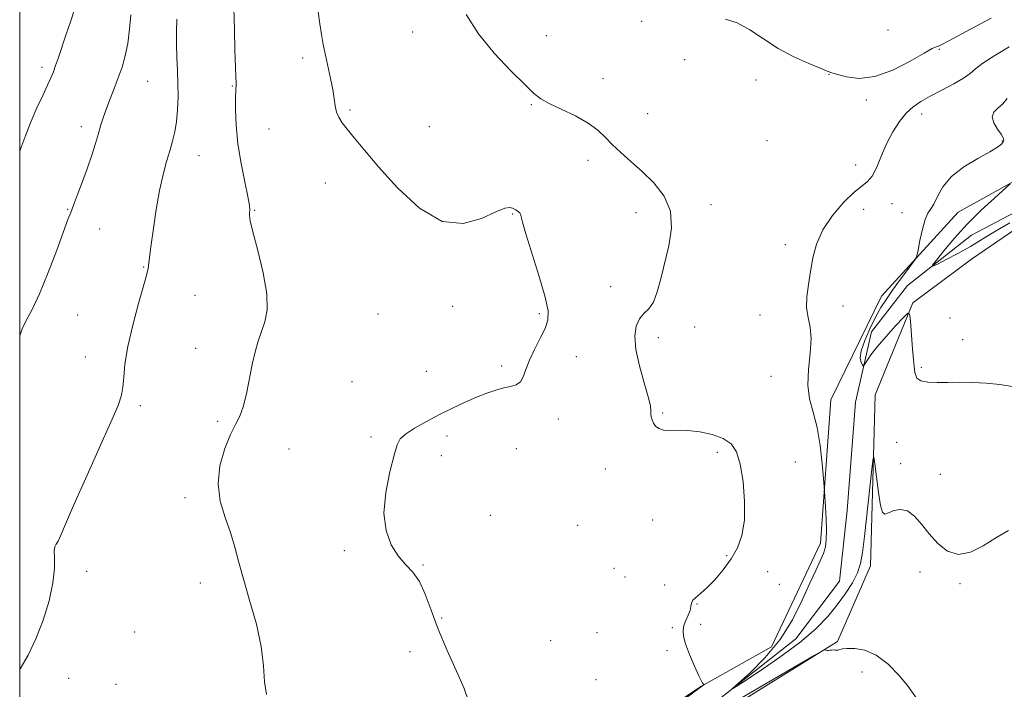
# Model space of a CAD drawing. Extents: x 2079800 to 2082700, y 352300 to 355200.
# Drawn here: x 2080000 to 2080332, y 352581 to 352807 of the extents above; entities that cross this region are included whole.
import ezdxf

# ---------------------------------------------------------------- set-up
doc = ezdxf.new("R2010")
doc.units = 0
doc.header["$MEASUREMENT"] = 0
for name, color, linetype, lineweight in [('32000', 7, 'Continuous', 0), ('DTM HARD BREAKLINE', 7, 'Continuous', 0), ('DTM SPOT ELEVATION', 2, 'Continuous', 13), ('INDEX CONTOUR', 41, 'Continuous', 13), ('INTERMEDIATE CONTOUR', 44, 'Continuous', 0)]:
    doc.layers.add(name, color=color, linetype=linetype, lineweight=lineweight)

msp = doc.modelspace()

# ---------------------------------------------------------------- linework, layer by layer
at = {"layer": '32000', "flags": 128}
msp.add_lwpolyline([(2080000, 352500), (2082500, 352500), (2082500, 355000), (2080000, 355000), (2080000, 352500)], dxfattribs=at)
at = {"layer": 'DTM HARD BREAKLINE'}
for points in [[(2080320.95, 352734.45, 1106.86), (2080368.4, 352759.48, 1105.26), (2080415.99, 352780.9, 1103.65), (2080466.36, 352790.01, 1101.95), (2080517.2, 352792.09, 1100.64), (2080569.3, 352785.92, 1099.64), (2080601.03, 352775.09, 1098.83), (2080632.13, 352773.92, 1097.53), (2080643.12, 352771.11, 1096.83), (2080651.34, 352769.81, 1096.17)], [(2080316.39, 352742.16, 1109.16), (2080352.7, 352762.38, 1106.86), (2080399.22, 352780.4, 1105.15)], [(2080316.39, 352742.16, 1109.16), (2080290.56, 352713.84, 1110.71), (2080273.5, 352678.85, 1111.31), (2080270.04, 352630.45, 1112.41), (2080253.47, 352595.45, 1112.94), (2080229.85, 352582.26, 1114.04), (2080191.61, 352556.96, 1114.84), (2080156.75, 352534.57, 1116.01), (2080112.37, 352502.22, 1117.24), (2080110.129, 352500, 1117.317)], [(2080129.614, 352500, 1116.998), (2080173.63, 352533.94, 1115.94), (2080275.69, 352597.33, 1113.91), (2080286.81, 352622.8, 1112.56), (2080288.44, 352680.59, 1111.71), (2080301.12, 352711.58, 1109.84), (2080320.95, 352726.31, 1109.16), (2080344.37, 352742.47, 1109.16)], [(2080118.355, 352500, 1114.434), (2080134.56, 352510.75, 1113.96), (2080167.9, 352538.1, 1113.51), (2080203.34, 352557.77, 1112.76), (2080231.08, 352574.1, 1112.29), (2080261.65, 352598.16, 1111.21), (2080276.37, 352617.66, 1110.76), (2080278.96, 352641.53, 1110.76), (2080281.74, 352678.1, 1110.76), (2080287.16, 352701.81, 1109.26), (2080299.36, 352717.4, 1108.64), (2080320.95, 352734.45, 1106.86)]]:
    msp.add_polyline3d(points, dxfattribs=at)
at = {"layer": 'DTM SPOT ELEVATION'}
for p in [(2080209.7, 352806.55, 1113.7), (2080132.5, 352802.96, 1114.4), (2080177.56, 352801.76, 1113.5), (2080292.748, 352803.673, 1115.605), (2080310.1, 352797.16, 1113.8), (2080095.42, 352794.18, 1116.4), (2080224.22, 352793.67, 1113.3), (2080007.48, 352791.03, 1124.4), (2080272.848, 352788.736, 1113.935), (2080043.19, 352786.39, 1121.1), (2080196.64, 352787.21, 1113.4), (2080248.25, 352786.75, 1112.9), (2080071.67, 352784.76, 1118.1), (2080172.46, 352778.44, 1114.1), (2080285.457, 352780.046, 1113.559), (2080111.34, 352776.72, 1115.8), (2080211.68, 352775.48, 1113.1), (2080304.15, 352775.37, 1111.4), (2080020.8, 352771.01, 1122.5), (2080084.04, 352770.27, 1116.9), (2080138.08, 352771, 1115.1), (2080251.9, 352766.34, 1112.2), (2080331.27, 352766.22, 1110.1), (2080060.46, 352761.26, 1119.2), (2080191.58, 352759.64, 1114.5), (2080281.87, 352758.11, 1112.5), (2080103.02, 352752.09, 1116.7), (2080016.12, 352743.13, 1122.1), (2080079.24, 352742.8, 1117.9), (2080207.74, 352742, 1114.7), (2080233.04, 352744.72, 1113.5), (2080284.55, 352743.19, 1111.39), (2080294.07, 352745.03, 1111.39), (2080297.46, 352742.07, 1110.6), (2080166.16, 352741.6, 1116.1), (2080026.98, 352736.49, 1121.2), (2080258.17, 352731.27, 1112.4), (2080041.81, 352723.73, 1120.1), (2080199.25, 352717.1, 1114.9), (2080059.12, 352714.15, 1118.9), (2080146.03, 352710.44, 1116.51), (2080277.59, 352710.5, 1111.5), (2080019.59, 352707.44, 1120.9), (2080120.75, 352707.87, 1116.79), (2080175.2, 352707.92, 1116.2), (2080249.61, 352707.5, 1112.54), (2080313.62, 352706.47, 1108.7), (2080227.61, 352703.48, 1113.19), (2080215.34, 352699.89, 1113.31), (2080317.92, 352699.13, 1109.2), (2080059.32, 352696.25, 1118.7), (2080022.11, 352693.33, 1120.7), (2080187.65, 352693.45, 1115.4), (2080162.46, 352690.32, 1116.3), (2080303.94, 352689.85, 1109.7), (2080137.06, 352688.49, 1116.79), (2080253.32, 352686.75, 1112.8), (2080112.06, 352685.03, 1116.76), (2080040.64, 352676.85, 1119.7), (2080181.6, 352672.41, 1115.49), (2080216.8, 352674.43, 1113.8), (2080066.79, 352671.62, 1118.3), (2080118.49, 352666.31, 1116.24), (2080144.07, 352666.65, 1115.59), (2080090.76, 352662.24, 1116.79), (2080167.46, 352662.34, 1115.1), (2080295.69, 352664.52, 1111.16), (2080142.15, 352660.01, 1115.59), (2080235.26, 352661.09, 1114.31), (2080261.55, 352657.86, 1113.3), (2080296.98, 352657.3, 1111.46), (2080197.5, 352655.57, 1114.9), (2080310.4, 352653.7, 1110.6), (2080055.74, 352645.84, 1118.4), (2080158.64, 352639.91, 1115.7), (2080188.08, 352636.5, 1115.14), (2080213.44, 352638.35, 1114.9), (2080109.49, 352627.98, 1116.21), (2080238.33, 352626.25, 1114.31), (2080135.92, 352623.12, 1115.9), (2080022.54, 352620.93, 1119.4), (2080200.42, 352622.02, 1114.39), (2080204.08, 352619.08, 1114.39), (2080252.2, 352620.88, 1112.5), (2080303.49, 352620.81, 1112.9), (2080060.89, 352617.01, 1118.7), (2080217.4, 352616.38, 1114.39), (2080256.13, 352616.61, 1112.7), (2080316.98, 352616.82, 1112.3), (2080228.33, 352609.92, 1113.9), (2080142.28, 352605.25, 1115.8), (2080229.56, 352603.04, 1113.3), (2080038.71, 352600.51, 1118.4), (2080194.61, 352600.26, 1115.9), (2080220, 352602, 1114.39), (2080179.03, 352597.63, 1114.7), (2080131.57, 352593.82, 1116.7), (2080218.24, 352594.2, 1114.6), (2080283.93, 352586.99, 1114.34), (2080016.54, 352584.91, 1119.1), (2080032.47, 352582.88, 1118.5), (2080194.26, 352584.4, 1115.16)]:
    msp.add_point(p, dxfattribs=at)
at = {"layer": 'INDEX CONTOUR'}
for points in [[(2080000, 352587.654, 1120), (2080000.211, 352588.025, 1120), (2080002.835, 352592.681, 1120), (2080005.498, 352598.155, 1120), (2080007.932, 352604.492, 1120), (2080009.9089, 352611.073, 1120), (2080011.211, 352617.116, 1120), (2080011.724, 352621.978, 1120), (2080011.746, 352625.574, 1120), (2080011.678, 352627.955, 1120), (2080011.8471, 352629.282, 1120), (2080012.284, 352630.134, 1120), (2080012.943, 352631.196, 1120), (2080013.869, 352633.18, 1120), (2080015.455, 352636.9, 1120), (2080018.184, 352643.199, 1120), (2080022.27, 352652.376, 1120), (2080026.844, 352662.563, 1120), (2080030.77, 352671.3529, 1120), (2080033.189, 352676.997, 1120), (2080034.36, 352680.392, 1120), (2080034.818, 352683.099, 1120), (2080035.069, 352686.458, 1120), (2080035.495, 352690.948, 1120), (2080036.446, 352696.828, 1120), (2080038.117, 352704.062, 1120), (2080040.085, 352711.424, 1120), (2080042.743, 352720.862, 1120), (2080043.144, 352722.406, 1120), (2080043.264, 352723.015, 1120), (2080043.431, 352724.126, 1120), (2080043.898, 352727.804, 1120), (2080044.351, 352731.258, 1120), (2080045.087, 352736.643, 1120), (2080046.053, 352743.107, 1120), (2080047.167, 352749.489, 1120), (2080048.348, 352754.865, 1120), (2080049.519, 352759.2639, 1120), (2080050.606, 352762.948, 1120), (2080051.544, 352766.198, 1120), (2080052.305, 352769.36, 1120), (2080052.872, 352772.797, 1120), (2080053.233, 352776.768, 1120), (2080053.395, 352781.123, 1120), (2080053.37, 352785.608, 1120), (2080053.189, 352790.025, 1120), (2080052.962, 352794.388, 1120), (2080052.819, 352798.7661, 1120), (2080052.852, 352803.162, 1120), (2080053.011, 352807.318, 1120)], [(2080335.316, 352683.254, 1110), (2080330.482, 352684.036, 1110), (2080325.83, 352684.529, 1110), (2080321.325, 352684.744, 1110), (2080317.014, 352684.77, 1110), (2080312.964, 352684.718, 1110), (2080309.269, 352684.7, 1110), (2080306.148, 352684.846, 1110), (2080303.847, 352685.287, 1110), (2080302.507, 352686.212, 1110), (2080301.844, 352688.039, 1110), (2080301.464, 352691.241, 1110), (2080301.058, 352695.983, 1110), (2080300.3, 352705.518, 1110), (2080300.037, 352707.835, 1110), (2080299.428, 352708.134, 1110), (2080297.954, 352706.674, 1110), (2080295.314, 352703.802, 1110), (2080292.098, 352700.233, 1110), (2080289.118, 352696.774, 1110), (2080287.011, 352694.078, 1110), (2080285.716, 352692.188, 1110), (2080284.623, 352690.395, 1110), (2080284.394, 352690.314, 1110), (2080284.11, 352690.6811, 1110), (2080283.677, 352691.486, 1110), (2080283.408, 352692.951, 1110), (2080283.716, 352695.3579, 1110), (2080284.8799, 352698.83, 1110), (2080286.63, 352702.847, 1110), (2080288.565, 352706.7299, 1110), (2080290.3839, 352709.987, 1110), (2080292.209, 352712.874, 1110), (2080294.267, 352715.834, 1110), (2080296.666, 352719.135, 1110), (2080299.044, 352722.344, 1110), (2080300.923, 352724.854, 1110), (2080301.975, 352726.326, 1110), (2080302.483, 352727.495, 1110), (2080302.884, 352729.362, 1110), (2080303.521, 352732.579, 1110), (2080304.365, 352736.404, 1110), (2080305.294, 352739.747, 1110), (2080306.217, 352741.849, 1110), (2080307.1609, 352743.281, 1110), (2080308.18, 352744.948, 1110), (2080309.4, 352747.523, 1110), (2080311.23, 352750.771, 1110), (2080314.145, 352754.226, 1110), (2080318.361, 352757.474, 1110), (2080323.039, 352760.304, 1110), (2080327.08, 352762.559, 1110), (2080329.648, 352764.141, 1110), (2080330.972, 352765.191, 1110), (2080331.544, 352765.914, 1110), (2080331.754, 352766.5239, 1110), (2080331.57, 352767.286, 1110), (2080330.856, 352768.476, 1110), (2080329.613, 352770.259, 1110), (2080328.377, 352772.3411, 1110), (2080327.822, 352774.3141, 1110), (2080328.417, 352775.8909, 1110), (2080329.811, 352777.263, 1110), (2080331.453, 352778.738, 1110), (2080332.894, 352780.522, 1110)]]:
    msp.add_polyline3d(points, dxfattribs=at)
at = {"layer": 'INTERMEDIATE CONTOUR'}
for points in [[(2080083.221, 352579.452, 1118), (2080082.495, 352583.7231, 1118), (2080082.156, 352589.123, 1118), (2080081.441, 352595.633, 1118), (2080079.8141, 352603.101, 1118), (2080077.646, 352610.832, 1118), (2080075.533, 352617.992, 1118), (2080073.909, 352623.986, 1118), (2080072.547, 352629.151, 1118), (2080071.057, 352634.059, 1118), (2080069.23, 352639.1911, 1118), (2080067.594, 352644.6629, 1118), (2080066.859, 352650.5, 1118), (2080067.509, 352656.607, 1118), (2080069.12, 352662.405, 1118), (2080071.043, 352667.195, 1118), (2080072.745, 352670.573, 1118), (2080074.173, 352673.312, 1118), (2080075.39, 352676.481, 1118), (2080076.459, 352680.837, 1118), (2080078.399, 352690.824, 1118), (2080079.382, 352695.0259, 1118), (2080080.424, 352698.612, 1118), (2080082.699, 352705.203, 1118), (2080083.47, 352709.2141, 1118), (2080083.374, 352714.621, 1118), (2080082.131, 352721.729, 1118), (2080080.299, 352729.2571, 1118), (2080078.643, 352735.5239, 1118), (2080077.75, 352739.296, 1118), (2080077.485, 352741.118, 1118), (2080077.53, 352741.981, 1118), (2080077.589, 352742.83, 1118), (2080077.448, 352744.42, 1118), (2080076.914, 352747.462, 1118), (2080075.8869, 352752.402, 1118), (2080074.653, 352758.629, 1118), (2080073.591, 352765.269, 1118), (2080072.99, 352771.522, 1118), (2080072.773, 352776.881, 1118), (2080072.772, 352780.914, 1118), (2080072.84, 352783.358, 1118), (2080072.956, 352785.328, 1118), (2080072.932, 352786.081, 1118), (2080072.846, 352787.73, 1118), (2080072.712, 352791.163, 1118), (2080072.546, 352796.865, 1118), (2080072.375, 352803.704, 1118), (2080072.115, 352815.033, 1118)], [(2080000, 352762.772, 1124), (2080000.359, 352763.758, 1124), (2080002.032, 352768.312, 1124), (2080003.823, 352772.857, 1124), (2080005.801, 352777.399, 1124), (2080007.753, 352781.611, 1124), (2080009.397, 352785.077, 1124), (2080010.541, 352787.561, 1124), (2080011.362, 352789.535, 1124), (2080012.128, 352791.645, 1124), (2080013.062, 352794.417, 1124), (2080015.555, 352801.943, 1124), (2080017.079, 352806.479, 1124), (2080018.647, 352811.248, 1124)], [(2080000, 352700.406, 1122), (2080000.835, 352702.795, 1122), (2080002.232, 352705.599, 1122), (2080004.209, 352709.349, 1122), (2080006.715, 352714.666, 1122), (2080009.622, 352721.783, 1122), (2080012.497, 352729.376, 1122), (2080016.277, 352739.672, 1122), (2080017.206, 352742.13, 1122), (2080018.1489, 352744.576, 1122), (2080019.507, 352748.131, 1122), (2080021.148, 352752.525, 1122), (2080022.8069, 352757.143, 1122), (2080024.268, 352761.462, 1122), (2080025.503, 352765.339, 1122), (2080026.535, 352768.728, 1122), (2080027.407, 352771.643, 1122), (2080028.256, 352774.356, 1122), (2080029.241, 352777.1999, 1122), (2080030.472, 352780.423, 1122), (2080031.852, 352783.931, 1122), (2080033.237, 352787.5441, 1122), (2080034.495, 352791.155, 1122), (2080035.569, 352794.942, 1122), (2080036.416, 352799.153, 1122), (2080037.0139, 352803.913, 1122), (2080037.419, 352808.84, 1122)], [(2080151.22, 352577.477, 1116), (2080149.818, 352581.4209, 1116), (2080147.295, 352587.263, 1116), (2080144.16, 352594.263, 1116), (2080141.131, 352601.41, 1116), (2080138.735, 352607.836, 1116), (2080136.759, 352613.258, 1116), (2080134.8, 352617.538, 1116), (2080132.552, 352620.687, 1116), (2080130.09, 352623.313, 1116), (2080127.584, 352626.173, 1116), (2080125.253, 352629.909, 1116), (2080123.507, 352634.714, 1116), (2080122.805, 352640.665, 1116), (2080123.407, 352647.618, 1116), (2080124.79, 352654.546, 1116), (2080126.232, 352660.2, 1116), (2080127.248, 352663.712, 1116), (2080128.305, 352665.736, 1116), (2080130.107, 352667.306, 1116), (2080133.154, 352669.243, 1116), (2080137.1401, 352671.513, 1116), (2080141.554, 352673.867, 1116), (2080145.953, 352676.089, 1116), (2080150.15, 352678.0829, 1116), (2080154.024, 352679.785, 1116), (2080157.479, 352681.146, 1116), (2080160.521, 352682.173, 1116), (2080163.18, 352682.884, 1116), (2080165.4711, 352683.36, 1116), (2080167.359, 352683.911, 1116), (2080168.794, 352684.906, 1116), (2080169.799, 352686.639, 1116), (2080170.696, 352689.109, 1116), (2080171.881, 352692.24, 1116), (2080173.603, 352695.887, 1116), (2080175.526, 352699.631, 1116), (2080177.168, 352702.984, 1116), (2080178.1039, 352705.744, 1116), (2080178.14, 352708.851, 1116), (2080177.138, 352713.532, 1116), (2080175.113, 352720.478, 1116), (2080170.617, 352734.866, 1116), (2080169.482, 352738.852, 1116), (2080168.864, 352741.467, 1116), (2080168.592, 352741.945, 1116), (2080168.205, 352742.336, 1116), (2080167.767, 352742.663, 1116), (2080167.318, 352742.949, 1116), (2080166.809, 352743.22, 1116), (2080166.1671, 352743.506, 1116), (2080165.237, 352743.7451, 1116), (2080163.538, 352743.52, 1116), (2080160.506, 352742.324, 1116), (2080155.748, 352740.0669, 1116), (2080149.555, 352738.314, 1116), (2080142.388, 352739.047, 1116), (2080134.76, 352743.564, 1116), (2080127.382, 352750.426, 1116), (2080121.013, 352757.507, 1116), (2080116.225, 352763.104, 1116), (2080112.829, 352767.1879, 1116), (2080110.4501, 352770.15, 1116), (2080108.754, 352772.372, 1116), (2080107.587, 352774.206, 1116), (2080106.838, 352775.996, 1116), (2080106.381, 352778.051, 1116), (2080106.024, 352780.542, 1116), (2080105.558, 352783.607, 1116), (2080104.836, 352787.294, 1116), (2080103.095, 352795.205, 1116), (2080102.365, 352798.752, 1116), (2080101.752, 352802.157, 1116), (2080101.2, 352805.7639, 1116), (2080100.63, 352809.836, 1116)], [(2080216.639, 352572.333, 1114), (2080230.662, 352582.7111, 1114), (2080230.661, 352582.767, 1114), (2080230.563, 352582.847, 1114), (2080230.34, 352583.074, 1114), (2080229.849, 352583.877, 1114), (2080228.918, 352585.759, 1114), (2080227.479, 352588.986, 1114), (2080225.866, 352592.869, 1114), (2080224.519, 352596.479, 1114), (2080223.782, 352599.122, 1114), (2080223.635, 352601.032, 1114), (2080223.963, 352602.679, 1114), (2080224.628, 352604.422, 1114), (2080225.396, 352606.19, 1114), (2080226.007, 352607.804, 1114), (2080226.301, 352609.132, 1114), (2080226.5099, 352610.228, 1114), (2080226.966, 352611.193, 1114), (2080227.945, 352612.167, 1114), (2080229.505, 352613.4461, 1114), (2080231.647, 352615.363, 1114), (2080234.309, 352618.14, 1114), (2080237.1699, 352621.535, 1114), (2080239.841, 352625.196, 1114), (2080241.991, 352628.915, 1114), (2080243.5011, 352633.0741, 1114), (2080244.31, 352638.206, 1114), (2080244.394, 352644.558, 1114), (2080243.886, 352651.25, 1114), (2080242.957, 352657.117, 1114), (2080241.7, 352661.281, 1114), (2080239.886, 352663.992, 1114), (2080237.207, 352665.788, 1114), (2080233.513, 352667.1099, 1114), (2080229.3, 352668.025, 1114), (2080225.219, 352668.504, 1114), (2080221.803, 352668.577, 1114), (2080219.094, 352668.507, 1114), (2080217.014, 352668.613, 1114), (2080215.481, 352669.134, 1114), (2080214.398, 352669.988, 1114), (2080213.665, 352671.011, 1114), (2080213.19, 352672.064, 1114), (2080212.925, 352673.1, 1114), (2080212.831, 352674.095, 1114), (2080212.82, 352675.148, 1114), (2080212.62, 352676.837, 1114), (2080211.91, 352679.864, 1114), (2080210.524, 352684.628, 1114), (2080208.9219, 352690.331, 1114), (2080207.718, 352695.87, 1114), (2080207.391, 352700.358, 1114), (2080207.875, 352703.743, 1114), (2080208.967, 352706.188, 1114), (2080210.459, 352707.941, 1114), (2080212.109, 352709.605, 1114), (2080213.669, 352711.871, 1114), (2080214.968, 352715.276, 1114), (2080216.144, 352719.736, 1114), (2080218.822, 352730.843, 1114), (2080219.749, 352736.823, 1114), (2080219.401, 352742.523, 1114), (2080217.25, 352747.598, 1114), (2080213.809, 352752.037, 1114), (2080209.852, 352755.912, 1114), (2080206.046, 352759.302, 1114), (2080202.629, 352762.299, 1114), (2080199.73, 352765.001, 1114), (2080197.339, 352767.505, 1114), (2080194.896, 352769.901, 1114), (2080191.699, 352772.28, 1114), (2080187.34, 352774.6809, 1114), (2080182.581, 352776.948, 1114), (2080178.475, 352778.878, 1114), (2080175.693, 352780.437, 1114), (2080173.375, 352782.281, 1114), (2080170.28, 352785.238, 1114), (2080165.563, 352789.887, 1114), (2080159.969, 352795.815, 1114), (2080154.641, 352802.36, 1114), (2080150.506, 352808.8799, 1114)], [(2080237.9329, 352807.368, 1114), (2080241.884, 352806.113, 1114), (2080246.14, 352803.754, 1114), (2080250.755, 352800.68, 1114), (2080255.758, 352797.474, 1114), (2080261.047, 352794.6381, 1114), (2080266.002, 352792.36, 1114), (2080269.875, 352790.746, 1114), (2080272.219, 352789.818, 1114), (2080273.8, 352789.258, 1114), (2080275.69, 352788.666, 1114), (2080278.752, 352787.836, 1114), (2080283.019, 352787.343, 1114), (2080288.319, 352787.9589, 1114), (2080294.339, 352790.145, 1114), (2080300.202, 352793.127, 1114), (2080304.892, 352795.817, 1114), (2080307.679, 352797.386, 1114), (2080308.975, 352798.026, 1114), (2080309.955, 352798.326, 1114), (2080311.36, 352798.997, 1114), (2080314.719, 352800.762, 1114), (2080320.565, 352803.916, 1114), (2080327.475, 352807.68, 1114)], [(2080333.403, 352634.725, 1112), (2080329.124, 352632.278, 1112), (2080324.798, 352629.603, 1112), (2080320.514, 352627.438, 1112), (2080316.47, 352626.629, 1112), (2080312.821, 352627.754, 1112), (2080309.567, 352630.331, 1112), (2080306.669, 352633.611, 1112), (2080304.073, 352636.89, 1112), (2080301.664, 352639.65, 1112), (2080299.311, 352641.418, 1112), (2080296.947, 352641.8949, 1112), (2080294.748, 352641.484, 1112), (2080292.956, 352640.76, 1112), (2080291.727, 352640.327, 1112), (2080290.8979, 352640.894, 1112), (2080290.22, 352643.198, 1112), (2080289.509, 352647.584, 1112), (2080288.827, 352652.826, 1112), (2080288.297, 352657.309, 1112), (2080287.985, 352659.618, 1112), (2080287.726, 352659.149, 1112), (2080287.298, 352655.499, 1112), (2080284.819, 352632.764, 1112), (2080284.192, 352627.352, 1112), (2080283.519, 352623.626, 1112), (2080282.453, 352620.515, 1112), (2080280.729, 352617.148, 1112), (2080278.405, 352613.47, 1112), (2080275.622, 352609.624, 1112), (2080272.412, 352605.699, 1112), (2080268.392, 352601.552, 1112), (2080263.07, 352596.981, 1112), (2080256.302, 352591.961, 1112), (2080249.319, 352587.169, 1112), (2080243.7, 352583.453, 1112), (2080240.711, 352581.519, 1112), (2080240.372, 352581.476, 1112), (2080246.359, 352586.86, 1112), (2080251.3581, 352591.872, 1112), (2080256.353, 352597.945, 1112), (2080260.509, 352604.633, 1112), (2080263.791, 352611.234, 1112), (2080266.37, 352616.9771, 1112), (2080268.392, 352621.301, 1112), (2080269.916, 352624.468, 1112), (2080270.98, 352626.951, 1112), (2080271.63, 352629.212, 1112), (2080271.941, 352631.676, 1112), (2080271.995, 352634.762, 1112), (2080271.876, 352638.666, 1112), (2080271.675, 352642.697, 1112), (2080271.363, 352647.8781, 1112), (2080271.238, 352649.5351, 1112), (2080271.001, 352652.337, 1112), (2080270.5551, 352657.249, 1112), (2080269.8431, 352663.421, 1112), (2080268.818, 352669.548, 1112), (2080267.521, 352674.6671, 1112), (2080266.3281, 352679.179, 1112), (2080265.705, 352683.829, 1112), (2080265.93, 352689.116, 1112), (2080266.54, 352694.577, 1112), (2080266.886, 352699.505, 1112), (2080266.519, 352703.411, 1112), (2080265.795, 352706.686, 1112), (2080265.2681, 352709.939, 1112), (2080265.355, 352713.652, 1112), (2080265.913, 352717.792, 1112), (2080266.6601, 352722.201, 1112), (2080267.443, 352726.746, 1112), (2080268.631, 352731.418, 1112), (2080270.725, 352736.232, 1112), (2080273.999, 352741.105, 1112), (2080277.833, 352745.546, 1112), (2080281.382, 352748.961, 1112), (2080284.006, 352751.026, 1112), (2080285.89, 352752.489, 1112), (2080287.423, 352754.37, 1112), (2080288.9409, 352757.416, 1112), (2080290.57, 352761.307, 1112), (2080292.385, 352765.452, 1112), (2080294.43, 352769.337, 1112), (2080296.637, 352772.755, 1112), (2080298.909, 352775.5751, 1112), (2080301.219, 352777.748, 1112), (2080303.809, 352779.551, 1112), (2080306.99, 352781.347, 1112), (2080310.888, 352783.39, 1112), (2080314.899, 352785.515, 1112), (2080318.232, 352787.453, 1112), (2080320.411, 352789.045, 1112), (2080322.218, 352790.588, 1112), (2080324.745, 352792.488, 1112), (2080328.75, 352795.031, 1112), (2080333.645, 352798.019, 1112)], [(2080333.783, 352738.6079, 1108), (2080329.038, 352735.816, 1108), (2080324.755, 352733.148, 1108), (2080320.58, 352730.603, 1108), (2080316.317, 352728.218, 1108), (2080312.401, 352726.172, 1108), (2080309.427, 352724.678, 1108), (2080307.877, 352723.961, 1108), (2080307.779, 352724.301, 1108), (2080309.0509, 352725.987, 1108), (2080311.577, 352729.168, 1108), (2080315.125, 352733.416, 1108), (2080319.431, 352738.162, 1108), (2080324.148, 352742.848, 1108), (2080328.602, 352746.9629, 1108), (2080333.977, 352751.732, 1108)], [(2080302.615, 352577.8389, 1114), (2080299.342, 352582.399, 1114), (2080296.425, 352585.906, 1114), (2080292.757, 352589.613, 1114), (2080288.794, 352592.641, 1114), (2080284.97, 352594.34, 1114), (2080281.613, 352594.957, 1114), (2080279.029, 352594.969, 1114), (2080277.41, 352594.785, 1114), (2080276.506, 352594.566, 1114), (2080275.957, 352594.406, 1114), (2080275.4621, 352594.373, 1114), (2080274.953, 352594.413, 1114), (2080274.421, 352594.443, 1114), (2080273.864, 352594.403, 1114), (2080273.296, 352594.331, 1114), (2080272.735, 352594.287, 1114), (2080272.206, 352594.313, 1114), (2080271.752, 352594.385, 1114), (2080271.4199, 352594.459, 1114), (2080270.827, 352594.259, 1114), (2080267.866, 352592.58, 1114), (2080228.781, 352569.723, 1114)]]:
    msp.add_polyline3d(points, dxfattribs=at)

doc.saveas('drawing.dxf')
